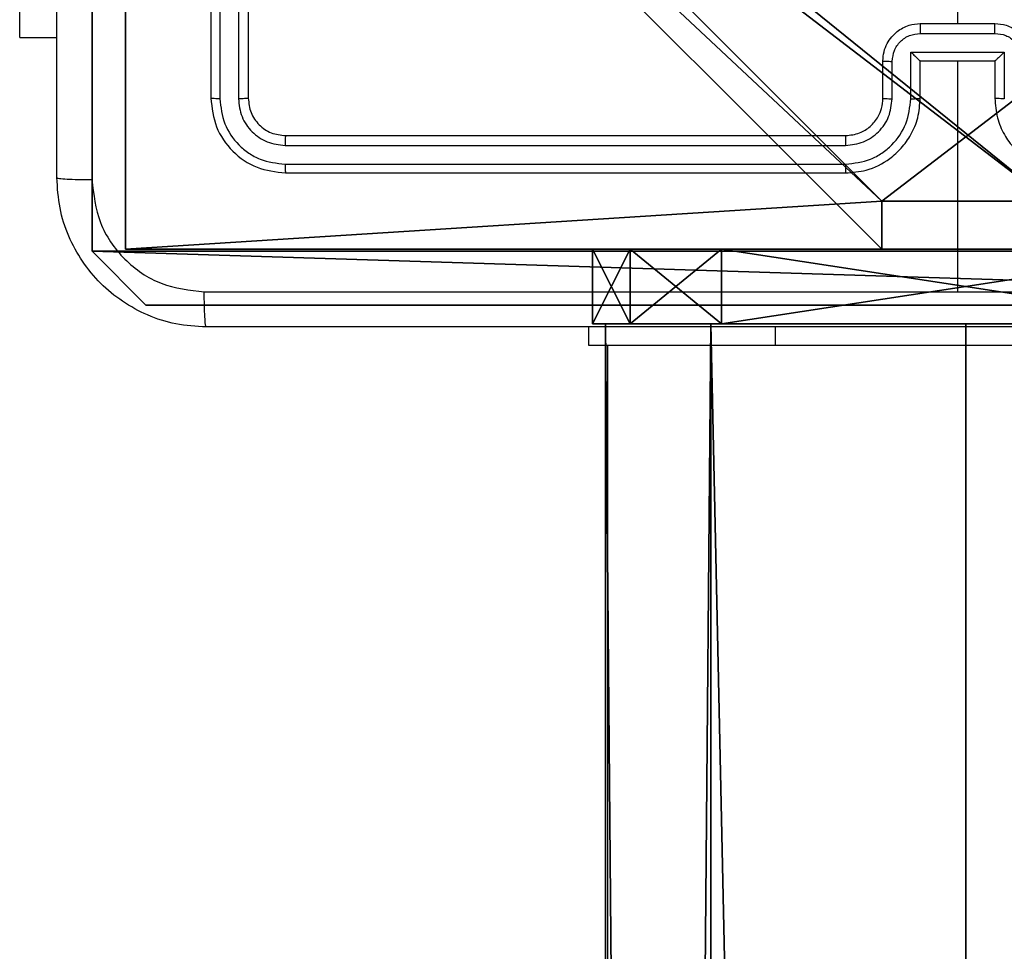
# Model space of a CAD drawing. Units: centimetres. Extents: x -389 to 431, y -327 to 327.
# Drawn here: x -204 to -199, y 121 to 126 of the extents above; entities that cross this region are included whole.
import ezdxf

# ---------------------------------------------------------------- set-up
doc = ezdxf.new("R2010")
doc.units = ezdxf.units.CM
doc.header["$LTSCALE"] = 2.54
doc.layers.get('0').update_dxf_attribs({"true_color": 0xff5454})
doc.layers.add('VP-EQ', color=7, linetype='Continuous', true_color=0x8a3492)

# ---------------------------------------------------------------- blocks, each defined once
blk = doc.blocks.new('Komponent_46')
at = {"color": 0}
for p, q in [((0, 9, 188.2241), (4.0498, 9, 188.2241)), ((0, 4.95, 188.2241), (0, 9, 188.2241)), ((0, 9), (4.0498, 9)), ((0, 4.95), (0, 9)), ((0, 9), (0, 9, 188.2241)), ((0, 9, 188.2241), (4.0498, 9, 188.2241)), ((0, 9), (4.0498, 9)), ((0, 4.95, 188.2241), (0, 9, 188.2241)), ((0, 9), (0, 9, 188.2241)), ((0, 4.95), (0, 9)), ((0, 4.95, 188.2241), (0.2576, 4.95, 188.2241)), ((0, 4.95), (0.2576, 4.95)), ((0, 4.95), (0, 4.95, 188.2241)), ((0, 4.95, 188.2241), (0.2576, 4.95, 188.2241)), ((0, 4.95), (0, 4.95, 188.2241)), ((0, 4.95), (0.2576, 4.95)), ((0.2576, 4.05, 188.2241), (0.2576, 4.95, 188.2241)), ((0.2576, 4.05), (0.2576, 4.95)), ((0.2576, 4.05, 188.2241), (0.2576, 4.95, 188.2241)), ((0.2576, 4.95), (0.2576, 4.95, 188.2241)), ((0.2576, 4.05), (0.2576, 4.95)), ((0.2576, 4.95), (0.2576, 4.95, 188.2241))]:
    blk.add_line(p, q, dxfattribs=at)
at = {"color": 59, "true_color": 0x614a34}
mesh = blk.add_polyface(dxfattribs=at)
corners = [(9, 0, 188.2241), (4.95, 0.2576, 188.2241), (4.95, 0, 188.2241), (8.7424, 4.0502, 188.2241), (9, 4.0502, 188.2241), (0, 0, 188.2241), (0.2576, 4.05, 188.2241), (0, 4.05, 188.2241), (4.05, 0, 188.2241), (0.2576, 4.95, 188.2241), (4.0498, 8.7424, 188.2241), (4.05, 0.2576, 188.2241), (4.9498, 8.7424, 188.2241), (4.9498, 9, 188.2241), (9, 9, 188.2241), (8.7424, 4.9502, 188.2241), (9, 4.9502, 188.2241), (0, 9, 188.2241), (0, 4.95, 188.2241), (4.0498, 9, 188.2241)]
mesh.append_faces([[corners[k] for k in face] for face in [(0, 1, 2), (3, 0, 4), (5, 6, 7), (14, 15, 16), (9, 17, 18)]], dxfattribs={"vtx0": -1, "color": 59})
mesh.append_faces([[corners[k] for k in face] for face in [(6, 8, 9), (10, 11, 12), (12, 1, 13), (13, 1, 14), (15, 1, 3), (17, 9, 19), (19, 9, 10)]], dxfattribs={"vtx0": -1, "vtx1": -1, "color": 59})
mesh.append_faces([[corners[k] for k in face] for face in [(1, 0, 3), (9, 8, 10), (14, 1, 15)]], dxfattribs={"vtx0": -1, "vtx1": -1, "vtx2": -1, "color": 59})
mesh.append_faces([[corners[k] for k in face] for face in [(6, 5, 8), (10, 8, 11), (12, 11, 1)]], dxfattribs={"vtx0": -1, "vtx2": -1, "color": 59})
mesh = blk.add_polyface(dxfattribs=at)
corners = [(4.0498, 9), (0, 4.95), (0, 9), (0.2576, 4.95), (0.2576, 4.05), (4.9498, 8.7424), (4.05, 0.2576), (4.0498, 8.7424), (4.95, 0.2576), (0, 0), (0, 4.05), (4.05, 0), (9, 9), (4.9498, 9), (4.95, 0), (8.7424, 4.9502), (9, 4.9502), (8.7424, 4.0502), (9, 0), (9, 4.0502)]
mesh.append_faces([[corners[k] for k in face] for face in [(0, 1, 2), (4, 9, 10), (12, 5, 13), (15, 12, 16), (18, 17, 19)]], dxfattribs={"vtx0": -1, "color": 59})
mesh.append_faces([[corners[k] for k in face] for face in [(1, 0, 3), (3, 0, 4), (5, 6, 7), (6, 5, 8), (9, 4, 11), (7, 4, 0), (11, 7, 6), (8, 12, 14), (14, 17, 18), (17, 14, 15)]], dxfattribs={"vtx0": -1, "vtx1": -1, "color": 59})
mesh.append_faces([[corners[k] for k in face] for face in [(11, 4, 7), (5, 12, 8), (14, 12, 15)]], dxfattribs={"vtx0": -1, "vtx1": -1, "vtx2": -1, "color": 59})
mesh = blk.add_polyface(dxfattribs=at)
corners = [(0, 9, 188.2241), (4.0498, 9), (0, 9), (4.0498, 9, 188.2241)]
mesh.append_faces([[corners[k] for k in face] for face in [(0, 1, 2), (1, 0, 3)]], dxfattribs={"vtx0": -1, "color": 59})
mesh = blk.add_polyface(dxfattribs=at)
corners = [(0, 9, 188.2241), (0, 4.95), (0, 4.95, 188.2241), (0, 9)]
mesh.append_faces([[corners[k] for k in face] for face in [(0, 1, 2), (1, 0, 3)]], dxfattribs={"vtx0": -1, "color": 59})
mesh = blk.add_polyface(dxfattribs=at)
corners = [(0.2576, 4.95, 188.2241), (0, 4.95), (0.2576, 4.95), (0, 4.95, 188.2241)]
mesh.append_faces([[corners[k] for k in face] for face in [(0, 1, 2), (1, 0, 3)]], dxfattribs={"vtx0": -1, "color": 59})
mesh = blk.add_polyface(dxfattribs=at)
corners = [(0.2576, 4.95, 188.2241), (0.2576, 4.05), (0.2576, 4.05, 188.2241), (0.2576, 4.95)]
mesh.append_faces([[corners[k] for k in face] for face in [(0, 1, 2), (1, 0, 3)]], dxfattribs={"vtx0": -1, "color": 59})
blk = doc.blocks.new('Grupuj_27')
at = {"color": 0}
for p, q in [((9.3114, 26.6, 1.5), (0.2886, 26.6, 1.5)), ((9.3114, 26.6), (0.2886, 26.6)), ((9.3114, 26.6, 1.5), (0.2886, 26.6, 1.5)), ((9.3114, 26.6), (0.2886, 26.6)), ((9.6, 25.7902, 1.5), (9.3114, 26.6, 1.5)), ((9.6, 25.7902), (9.3114, 26.6)), ((9.3114, 26.6), (9.3114, 26.6, 1.5)), ((9.6, 25.7902), (9.3114, 26.6)), ((9.3114, 26.6), (9.3114, 26.6, 1.5)), ((9.6, 25.7902, 1.5), (9.3114, 26.6, 1.5)), ((9.6, 0.8098, 1.5), (9.6, 25.7902, 1.5)), ((9.6, 0.8098), (9.6, 25.7902)), ((9.6, 25.7902), (9.6, 25.7902, 1.5)), ((9.6, 0.8098, 1.5), (9.6, 25.7902, 1.5)), ((9.6, 0.8098), (9.6, 25.7902)), ((9.6, 25.7902), (9.6, 25.7902, 1.5))]:
    blk.add_line(p, q, dxfattribs=at)
mesh = blk.add_polyface(dxfattribs=at)
corners = [(0.2886, 0, 1.5), (0, 25.7902, 1.5), (0, 0.8098, 1.5), (0.2886, 26.6, 1.5), (9.3114, 0, 1.5), (9.3114, 26.6, 1.5), (9.6, 0.8098, 1.5), (9.6, 25.7902, 1.5)]
mesh.append_faces([[corners[k] for k in face] for face in [(0, 1, 2), (5, 6, 7)]], dxfattribs={"vtx0": -1, "color": 0})
mesh.append_faces([[corners[k] for k in face] for face in [(1, 0, 3), (3, 4, 5)]], dxfattribs={"vtx0": -1, "vtx1": -1, "color": 0})
mesh.append_faces([[corners[k] for k in face] for face in [(3, 0, 4), (5, 4, 6)]], dxfattribs={"vtx0": -1, "vtx2": -1, "color": 0})
mesh = blk.add_polyface(dxfattribs=at)
corners = [(0, 25.7902), (0.2886, 0), (0, 0.8098), (0.2886, 26.6), (9.3114, 0), (9.3114, 26.6), (9.6, 0.8098), (9.6, 25.7902)]
mesh.append_faces([[corners[k] for k in face] for face in [(0, 1, 2), (6, 5, 7)]], dxfattribs={"vtx0": -1, "color": 0})
mesh.append_faces([[corners[k] for k in face] for face in [(1, 3, 4), (4, 5, 6)]], dxfattribs={"vtx0": -1, "vtx1": -1, "color": 0})
mesh.append_faces([[corners[k] for k in face] for face in [(1, 0, 3), (4, 3, 5)]], dxfattribs={"vtx0": -1, "vtx2": -1, "color": 0})
mesh = blk.add_polyface(dxfattribs=at)
corners = [(0.2886, 26.6, 1.5), (9.3114, 26.6), (0.2886, 26.6), (9.3114, 26.6, 1.5)]
mesh.append_faces([[corners[k] for k in face] for face in [(0, 1, 2), (1, 0, 3)]], dxfattribs={"vtx0": -1, "color": 0})
mesh = blk.add_polyface(dxfattribs=at)
corners = [(9.3114, 26.6), (9.6, 25.7902, 1.5), (9.6, 25.7902), (9.3114, 26.6, 1.5)]
mesh.append_faces([[corners[k] for k in face] for face in [(0, 1, 2), (1, 0, 3)]], dxfattribs={"vtx0": -1, "color": 0})
mesh = blk.add_polyface(dxfattribs=at)
corners = [(9.6, 25.7902), (9.6, 0.8098, 1.5), (9.6, 0.8098), (9.6, 25.7902, 1.5)]
mesh.append_faces([[corners[k] for k in face] for face in [(0, 1, 2), (1, 0, 3)]], dxfattribs={"vtx0": -1, "color": 0})
blk = doc.blocks.new('3DGeom_3912_Defintion_1')
at = {"color": 18, "true_color": 0x030303, "yscale": 0.3564000000000001, "rotation": 360}
blk.add_blockref('Grupuj_27', (-4.7217, -4.7842, -0.4824), dxfattribs=at)
blk = doc.blocks.new('Grupuj_150')
at = {"color": 0, "extrusion": (8.93165e-17, -4.44089e-16, -1)}
blk.add_blockref('3DGeom_3912_Defintion_1', (-4.8783, 4.7842, -189.2417), dxfattribs=at)
at = {"color": 0}
blk.add_blockref('Komponent_46', (0.3, 0.3), dxfattribs=at)
blk = doc.blocks.new('noga_WOODEN_LOW')
at = {"color": 0}
blk.add_blockref('Grupuj_150', (0, 0), dxfattribs=at)
blk = doc.blocks.new('Grupuj_5')
at = {"color": 0}
for p, q in [((0.6915, 12, 0.4), (3.3086, 12, 0.4)), ((0.6915, 12), (3.3086, 12)), ((0.6915, 12), (0.6915, 12, 0.4)), ((0.6915, 12, 0.4), (3.3086, 12, 0.4)), ((0.6915, 12), (3.3086, 12)), ((0.6915, 12), (0.6915, 12, 0.4)), ((3.3086, 12), (3.3086, 12, 0.4)), ((3.3086, 12), (3.3086, 12, 0.4)), ((0.2025, 11.7975), (0.2025, 11.7975, 0.4)), ((0.2025, 11.7975), (0.2025, 11.7975, 0.4)), ((3.7975, 11.7975), (3.7975, 11.7975, 0.4)), ((3.7975, 11.7975), (3.7975, 11.7975, 0.4)), ((0, 0.6915, 0.4), (0, 11.3085, 0.4)), ((0, 11.3085), (0, 11.3085, 0.4)), ((0, 0.6915), (0, 11.3085)), ((0, 0.6915, 0.4), (0, 11.3085, 0.4)), ((0, 0.6915), (0, 11.3085)), ((0, 11.3085), (0, 11.3085, 0.4)), ((4, 11.3085, 0.4), (4, 0.6915, 0.4)), ((4, 11.3085), (4, 0.6915)), ((4, 11.3085), (4, 11.3085, 0.4)), ((4, 11.3085, 0.4), (4, 0.6915, 0.4)), ((4, 11.3085), (4, 0.6915)), ((4, 11.3085), (4, 11.3085, 0.4)), ((0, 0.6915), (0, 0.6915, 0.4)), ((0, 0.6915), (0, 0.6915, 0.4)), ((4, 0.6915), (4, 0.6915, 0.4)), ((4, 0.6915), (4, 0.6915, 0.4)), ((0.2025, 0.2025), (0.2025, 0.2025, 0.4)), ((0.2025, 0.2025), (0.2025, 0.2025, 0.4)), ((3.7975, 0.2025), (3.7975, 0.2025, 0.4)), ((3.7975, 0.2025), (3.7975, 0.2025, 0.4)), ((0.6915, 0), (0.6915, 0, 0.4)), ((3.3086, 0), (0.6915, 0)), ((0.6915, 0, 0.4), (3.3086, 0, 0.4)), ((0.6915, 0, 0.4), (3.3086, 0, 0.4)), ((0.6915, 0), (0.6915, 0, 0.4)), ((3.3086, 0), (0.6915, 0)), ((3.3086, 0), (3.3086, 0, 0.4)), ((3.3086, 0), (3.3086, 0, 0.4))]:
    blk.add_line(p, q, dxfattribs=at)
for centre, start, end in [((0.6915, 11.3085, 0.4), 90, 180), ((0.6915, 11.3085), 90, 180), ((0.6915, 11.3085), 90, 180), ((0.6915, 11.3085, 0.4), 90, 180), ((0.6915, 11.3085), 90, 180), ((0.6915, 11.3085, 0.4), 90, 180), ((3.3086, 0.6915, 0.4), 270, 0), ((3.3086, 0.6915), 270, 0), ((3.3086, 0.6915, 0.4), 270, 0), ((3.3086, 0.6915), 270, 0), ((3.3086, 0.6915, 0.4), 270, 0), ((3.3086, 0.6915), 270, 0)]:
    blk.add_arc(centre, 0.6915, start, end, dxfattribs=at)
at = {"color": 0, "extrusion": (5.77454e-13, -2.03913e-16, -1)}
blk.add_arc((-3.3086, 11.3085, -0.4), 0.6915, 90, 180, dxfattribs=at)
blk.add_arc((-3.3086, 11.3085, -0.4), 0.6915, 90, 180, dxfattribs=at)
blk.add_arc((-3.3086, 11.3085, -0.4), 0.6915, 90, 180, dxfattribs=at)
at = {"color": 0, "extrusion": (5.77454e-13, 0, -1)}
blk.add_arc((-3.3086, 11.3085), 0.6915, 90, 180, dxfattribs=at)
blk.add_arc((-3.3086, 11.3085), 0.6915, 90, 180, dxfattribs=at)
blk.add_arc((-3.3086, 11.3085), 0.6915, 90, 180, dxfattribs=at)
at = {"color": 0, "extrusion": (7.10152e-14, -1.6313e-13, -1)}
for centre in [(-0.6915, 0.6915, -0.4), (-0.6915, 0.6915), (-0.6915, 0.6915, -0.4), (-0.6915, 0.6915), (-0.6915, 0.6915, -0.4), (-0.6915, 0.6915)]:
    blk.add_arc(centre, 0.6915, 270, 0, dxfattribs=at)
at = {"color": 0}
mesh = blk.add_polyface(dxfattribs=at)
corners = [(0, 0.6915, 0.4), (0.2025, 11.7975, 0.4), (0, 11.3085, 0.4), (0.2025, 0.2025, 0.4), (0.6915, 12, 0.4), (0.6915, 0, 0.4), (3.3086, 12, 0.4), (3.3086, 0, 0.4), (3.7975, 11.7975, 0.4), (3.7975, 0.2025, 0.4), (4, 11.3085, 0.4), (4, 0.6915, 0.4)]
mesh.append_faces([[corners[k] for k in face] for face in [(0, 1, 2), (10, 9, 11)]], dxfattribs={"vtx0": -1, "color": 0})
mesh.append_faces([[corners[k] for k in face] for face in [(1, 3, 4), (4, 5, 6), (6, 7, 8), (8, 9, 10)]], dxfattribs={"vtx0": -1, "vtx1": -1, "color": 0})
mesh.append_faces([[corners[k] for k in face] for face in [(1, 0, 3), (4, 3, 5), (6, 5, 7), (8, 7, 9)]], dxfattribs={"vtx0": -1, "vtx2": -1, "color": 0})
mesh = blk.add_polyface(dxfattribs=at)
corners = [(0.2025, 11.7975), (0, 0.6915), (0, 11.3085), (0.2025, 0.2025), (0.6915, 12), (0.6915, 0), (3.3086, 12), (3.3086, 0), (3.7975, 11.7975), (3.7975, 0.2025), (4, 11.3085), (4, 0.6915)]
mesh.append_faces([[corners[k] for k in face] for face in [(0, 1, 2), (9, 10, 11)]], dxfattribs={"vtx0": -1, "color": 0})
mesh.append_faces([[corners[k] for k in face] for face in [(1, 0, 3), (3, 4, 5), (5, 6, 7), (7, 8, 9)]], dxfattribs={"vtx0": -1, "vtx1": -1, "color": 0})
mesh.append_faces([[corners[k] for k in face] for face in [(3, 0, 4), (5, 4, 6), (7, 6, 8), (9, 8, 10)]], dxfattribs={"vtx0": -1, "vtx2": -1, "color": 0})
mesh = blk.add_polyface(dxfattribs=at)
corners = [(0.2025, 11.7975), (0.6915, 12, 0.4), (0.6915, 12), (0.2025, 11.7975, 0.4)]
mesh.append_faces([[corners[k] for k in face] for face in [(0, 1, 2), (1, 0, 3)]], dxfattribs={"vtx0": -1, "color": 0})
mesh = blk.add_polyface(dxfattribs=at)
corners = [(0.6915, 12), (3.3086, 12, 0.4), (3.3086, 12), (0.6915, 12, 0.4)]
mesh.append_faces([[corners[k] for k in face] for face in [(0, 1, 2), (1, 0, 3)]], dxfattribs={"vtx0": -1, "color": 0})
mesh = blk.add_polyface(dxfattribs=at)
corners = [(3.3086, 12, 0.4), (3.7975, 11.7975), (3.3086, 12), (3.7975, 11.7975, 0.4)]
mesh.append_faces([[corners[k] for k in face] for face in [(0, 1, 2), (1, 0, 3)]], dxfattribs={"vtx0": -1, "color": 0})
mesh = blk.add_polyface(dxfattribs=at)
corners = [(0, 11.3085, 0.4), (0.2025, 11.7975), (0, 11.3085), (0.2025, 11.7975, 0.4)]
mesh.append_faces([[corners[k] for k in face] for face in [(0, 1, 2), (1, 0, 3)]], dxfattribs={"vtx0": -1, "color": 0})
mesh = blk.add_polyface(dxfattribs=at)
corners = [(3.7975, 11.7975), (4, 11.3085, 0.4), (4, 11.3085), (3.7975, 11.7975, 0.4)]
mesh.append_faces([[corners[k] for k in face] for face in [(0, 1, 2), (1, 0, 3)]], dxfattribs={"vtx0": -1, "color": 0})
mesh = blk.add_polyface(dxfattribs=at)
corners = [(0, 0.6915, 0.4), (0, 11.3085), (0, 0.6915), (0, 11.3085, 0.4)]
mesh.append_faces([[corners[k] for k in face] for face in [(0, 1, 2), (1, 0, 3)]], dxfattribs={"vtx0": -1, "color": 0})
mesh = blk.add_polyface(dxfattribs=at)
corners = [(4, 11.3085), (4, 0.6915, 0.4), (4, 0.6915), (4, 11.3085, 0.4)]
mesh.append_faces([[corners[k] for k in face] for face in [(0, 1, 2), (1, 0, 3)]], dxfattribs={"vtx0": -1, "color": 0})
mesh = blk.add_polyface(dxfattribs=at)
corners = [(0.2025, 0.2025, 0.4), (0, 0.6915), (0.2025, 0.2025), (0, 0.6915, 0.4)]
mesh.append_faces([[corners[k] for k in face] for face in [(0, 1, 2), (1, 0, 3)]], dxfattribs={"vtx0": -1, "color": 0})
mesh = blk.add_polyface(dxfattribs=at)
corners = [(4, 0.6915), (3.7975, 0.2025, 0.4), (3.7975, 0.2025), (4, 0.6915, 0.4)]
mesh.append_faces([[corners[k] for k in face] for face in [(0, 1, 2), (1, 0, 3)]], dxfattribs={"vtx0": -1, "color": 0})
mesh = blk.add_polyface(dxfattribs=at)
corners = [(0.6915, 0), (0.2025, 0.2025, 0.4), (0.2025, 0.2025), (0.6915, 0, 0.4)]
mesh.append_faces([[corners[k] for k in face] for face in [(0, 1, 2), (1, 0, 3)]], dxfattribs={"vtx0": -1, "color": 0})
mesh = blk.add_polyface(dxfattribs=at)
corners = [(3.7975, 0.2025, 0.4), (3.3086, 0), (3.7975, 0.2025), (3.3086, 0, 0.4)]
mesh.append_faces([[corners[k] for k in face] for face in [(0, 1, 2), (1, 0, 3)]], dxfattribs={"vtx0": -1, "color": 0})
mesh = blk.add_polyface(dxfattribs=at)
corners = [(3.3086, 0), (0.6915, 0, 0.4), (0.6915, 0), (3.3086, 0, 0.4)]
mesh.append_faces([[corners[k] for k in face] for face in [(0, 1, 2), (1, 0, 3)]], dxfattribs={"vtx0": -1, "color": 0})
blk = doc.blocks.new('3DGeom_2908_Defintion_1')
at = {"color": 253, "true_color": 0xa8a8a8, "xscale": 211.6666582557892, "yscale": 211.6666582557894, "zscale": 211.6666582557893}
blk.add_blockref('Grupuj_5', (132844.9, 14356.7), dxfattribs=at)
blk = doc.blocks.new('Grupuj_87')
at = {"color": 0}
for p, q in [((1.912, 3.8296), (1.912, 3.8296, 64.2)), ((1.912, 3.8296), (1.912, 3.8296, 64.2)), ((0.5471, 3.2643), (0.5471, 3.2643, 64.2)), ((0.5471, 3.2643), (0.5471, 3.2643, 64.2)), ((3.2769, 3.2643), (3.2769, 3.2643, 64.2)), ((3.2769, 3.2643), (3.2769, 3.2643, 64.2)), ((-0.0183, 1.8994), (-0.0183, 1.8994, 64.2)), ((-0.0183, 1.8994), (-0.0183, 1.8994, 64.2)), ((3.8422, 1.8994), (3.8422, 1.8994, 64.2)), ((3.8422, 1.8994), (3.8422, 1.8994, 64.2)), ((0.5471, 0.5345), (0.5471, 0.5345, 64.2)), ((0.5471, 0.5345), (0.5471, 0.5345, 64.2)), ((3.2769, 0.5345), (3.2769, 0.5345, 64.2)), ((3.2769, 0.5345), (3.2769, 0.5345, 64.2)), ((1.912, -0.0309), (1.912, -0.0309, 64.2)), ((1.912, -0.0309), (1.912, -0.0309, 64.2))]:
    blk.add_line(p, q, dxfattribs=at)
for centre in [(1.912, 1.8994), (1.912, 1.8994, 64.2), (1.912, 1.8994), (1.912, 1.8994, 64.2), (1.912, 1.8994), (1.912, 1.8994, 64.2), (1.912, 1.8994), (1.912, 1.8994, 64.2), (1.912, 1.8994), (1.912, 1.8994, 64.2), (1.912, 1.8994, 64.2), (1.912, 1.8994), (1.912, 1.8994, 64.2), (1.912, 1.8994), (1.912, 1.8994, 64.2), (1.912, 1.8994), (1.912, 1.8994, 64.2), (1.912, 1.8994)]:
    blk.add_circle(centre, 1.9302, dxfattribs=at)
mesh = blk.add_polyface(dxfattribs=at)
corners = [(0.5471, 0.5345, 64.2), (0.5471, 3.2643, 64.2), (-0.0183, 1.8994, 64.2), (1.912, 3.8296, 64.2), (1.912, -0.0309, 64.2), (3.2769, 0.5345, 64.2), (3.2769, 3.2643, 64.2), (3.8422, 1.8994, 64.2)]
mesh.append_faces([[corners[k] for k in face] for face in [(0, 1, 2), (6, 5, 7)]], dxfattribs={"vtx0": -1, "color": 0})
mesh.append_faces([[corners[k] for k in face] for face in [(1, 0, 3), (3, 5, 6)]], dxfattribs={"vtx0": -1, "vtx1": -1, "color": 0})
mesh.append_faces([[corners[k] for k in face] for face in [(3, 0, 4), (3, 4, 5)]], dxfattribs={"vtx0": -1, "vtx2": -1, "color": 0})
mesh = blk.add_polyface(dxfattribs=at)
corners = [(0.5471, 3.2643), (0.5471, 0.5345), (-0.0183, 1.8994), (1.912, 3.8296), (1.912, -0.0309), (3.2769, 0.5345), (3.2769, 3.2643), (3.8422, 1.8994)]
mesh.append_faces([[corners[k] for k in face] for face in [(0, 1, 2), (5, 6, 7)]], dxfattribs={"vtx0": -1, "color": 0})
mesh.append_faces([[corners[k] for k in face] for face in [(1, 3, 4), (4, 3, 5)]], dxfattribs={"vtx0": -1, "vtx1": -1, "color": 0})
mesh.append_faces([[corners[k] for k in face] for face in [(1, 0, 3), (5, 3, 6)]], dxfattribs={"vtx0": -1, "vtx2": -1, "color": 0})
mesh = blk.add_polyface(dxfattribs=at)
corners = [(0.5471, 3.2643), (1.912, 3.8296, 64.2), (1.912, 3.8296), (0.5471, 3.2643, 64.2)]
mesh.append_faces([[corners[k] for k in face] for face in [(0, 1, 2), (1, 0, 3)]], dxfattribs={"vtx0": -1, "color": 0})
mesh = blk.add_polyface(dxfattribs=at)
corners = [(1.912, 3.8296, 64.2), (3.2769, 3.2643), (1.912, 3.8296), (3.2769, 3.2643, 64.2)]
mesh.append_faces([[corners[k] for k in face] for face in [(0, 1, 2), (1, 0, 3)]], dxfattribs={"vtx0": -1, "color": 0})
mesh = blk.add_polyface(dxfattribs=at)
corners = [(0.5471, 3.2643, 64.2), (-0.0183, 1.8994), (-0.0183, 1.8994, 64.2), (0.5471, 3.2643)]
mesh.append_faces([[corners[k] for k in face] for face in [(0, 1, 2), (1, 0, 3)]], dxfattribs={"vtx0": -1, "color": 0})
mesh = blk.add_polyface(dxfattribs=at)
corners = [(3.2769, 3.2643), (3.8422, 1.8994, 64.2), (3.8422, 1.8994), (3.2769, 3.2643, 64.2)]
mesh.append_faces([[corners[k] for k in face] for face in [(0, 1, 2), (1, 0, 3)]], dxfattribs={"vtx0": -1, "color": 0})
mesh = blk.add_polyface(dxfattribs=at)
corners = [(-0.0183, 1.8994, 64.2), (0.5471, 0.5345), (0.5471, 0.5345, 64.2), (-0.0183, 1.8994)]
mesh.append_faces([[corners[k] for k in face] for face in [(0, 1, 2), (1, 0, 3)]], dxfattribs={"vtx0": -1, "color": 0})
mesh = blk.add_polyface(dxfattribs=at)
corners = [(3.8422, 1.8994), (3.2769, 0.5345, 64.2), (3.2769, 0.5345), (3.8422, 1.8994, 64.2)]
mesh.append_faces([[corners[k] for k in face] for face in [(0, 1, 2), (1, 0, 3)]], dxfattribs={"vtx0": -1, "color": 0})
mesh = blk.add_polyface(dxfattribs=at)
corners = [(1.912, -0.0309, 64.2), (0.5471, 0.5345), (1.912, -0.0309), (0.5471, 0.5345, 64.2)]
mesh.append_faces([[corners[k] for k in face] for face in [(0, 1, 2), (1, 0, 3)]], dxfattribs={"vtx0": -1, "color": 0})
mesh = blk.add_polyface(dxfattribs=at)
corners = [(3.2769, 0.5345), (1.912, -0.0309, 64.2), (1.912, -0.0309), (3.2769, 0.5345, 64.2)]
mesh.append_faces([[corners[k] for k in face] for face in [(0, 1, 2), (1, 0, 3)]], dxfattribs={"vtx0": -1, "color": 0})
blk = doc.blocks.new('Komponent_34')
at = {"color": 0, "extrusion": (-1.83592e-16, -1, -1.68823e-15)}
ref = blk.add_blockref('3DGeom_2908_Defintion_1', (-627.6138, -67.8268, -65), dxfattribs=dict(at, xscale=0.004724409636550061, yscale=0.00472440963655006, zscale=0.004724409636550061, rotation=360))
ref.add_attrib('Skp_ComponentInstanceName', '3DGeom~2908', (0, 0), dxfattribs={"height": 0.2})
at = {"color": 253, "true_color": 0xa8a8a8, "extrusion": (-3.74597e-16, 1, 2.07511e-17)}
blk.add_blockref('Grupuj_87', (-3.912, 4.1006, 0.4), dxfattribs=at)
at = {"color": 0, "extrusion": (-3.67183e-16, 1, 2.07511e-17)}
ref = blk.add_blockref('3DGeom_2908_Defintion_1', (-631.6139, -67.8268), dxfattribs=dict(at, xscale=0.004724409636550065, yscale=0.004724409636550063, zscale=0.004724409636550061))
ref.add_attrib('Skp_ComponentInstanceName', '3DGeom~2908', (0, 0), dxfattribs={"height": 0.2})
blk = doc.blocks.new('Grupuj_52')
at = {"color": 0, "extrusion": (0, -3.9443e-31, -1), "zscale": -1, "rotation": 269.9999999999378}
blk.add_blockref('Komponent_34', (-65, 5.598, -112.8452), dxfattribs=at)
blk = doc.blocks.new('lina_dr__ek_LOW')
at = {"color": 0}
blk.add_blockref('Grupuj_52', (0, -1.63, -0.0178), dxfattribs=at)
blk = doc.blocks.new('Grupuj_1')
at = {"color": 0}
for name, p in [('noga_WOODEN_LOW', (301.4463, 422.9481, 10.4087)), ('lina_dr__ek_LOW', (236.7463, 425.7801, 71.0814)), ('lina_dr__ek_LOW', (236.7463, 425.7801, 42.3388)), ('lina_dr__ek_LOW', (236.7463, 425.7801, 13.5388))]:
    blk.add_blockref(name, p, dxfattribs=at)
blk = doc.blocks.new('wd 1409')
at = {"color": 7, "linetype": 'Continuous', "lineweight": 25}
for p, q in [((1893.627, 1679.0068), (1893.627, 1676.0068)), ((1893.6745, 1679.0064), (1893.6744, 1676.0044)), ((1893.7746, 1679.0064), (1893.7745, 1676.0044)), ((1893.8271, 1679.0068), (1893.8271, 1676.0068)), ((1892.6027, 1676.3318), (1892.6027, 1678.3318)), ((1897.627, 1678.004), (1897.627, 1676.4068)), ((1897.4271, 1676.4068), (1897.827, 1676.4068)), ((1897.4269, 1676.3547), (1897.8272, 1676.3547)), ((1892.6027, 1676.3318), (1892.802, 1676.3318)), ((1897.3769, 1676.2546), (1897.8772, 1676.2546)), ((1897.3769, 1676.0045), (1897.3769, 1676.2546)), ((1897.8772, 1676.2546), (1897.8772, 1676.0045)), ((1897.227, 1676.0068), (1897.227, 1676.2068)), ((1897.2768, 1676.0045), (1897.2768, 1676.2046)), ((1897.4271, 1676.2068), (1897.427, 1676.2068)), ((1897.4271, 1676.0068), (1897.4271, 1676.2068)), ((1897.4271, 1676.2068), (1897.827, 1676.2068)), ((1897.627, 1676.2068), (1897.627, 1674.9696)), ((1897.827, 1676.2068), (1897.827, 1676.0068)), ((1897.827, 1676.2068), (1897.8271, 1676.2068)), ((1894.027, 1675.8068), (1897.027, 1675.8068)), ((1894.0247, 1675.7542), (1897.0267, 1675.7543)), ((1894.0247, 1675.6542), (1897.0267, 1675.6542)), ((1894.027, 1675.6068), (1897.027, 1675.6068)), ((1895.652, 1674.6818), (1895.652, 1674.7818)), ((1896.652, 1674.6818), (1895.652, 1674.6818)), ((1895.752, 1674.6818), (1895.752, 1610.4818)), ((1898.652, 1674.6818), (1896.652, 1674.6818))]:
    blk.add_line(p, q, dxfattribs=at)
at = {"color": 8, "linetype": 'Continuous', "lineweight": 25}
blk.add_line((1896.652, 1674.6818), (1896.652, 1674.7818), dxfattribs=at)
at = {"color": 7, "linetype": 'Continuous', "lineweight": 25}
for points, knots in [([(1892.802, 1675.5818), (1892.802, 1676.4757), (1892.802, 1678.264), (1892.802, 1680.9496), (1892.802, 1682.7378), (1892.802, 1683.6318)], [0, 0, 0, 0, 0.333296, 0.666701, 1, 1, 1, 1]), ([(1892.9897, 1683.6425), (1892.9898, 1682.746), (1892.9898, 1680.9532), (1892.9898, 1678.2604), (1892.9898, 1676.4675), (1892.9897, 1675.5711)], [0, 0, 0, 0, 0.333336, 0.666664, 1, 1, 1, 1]), ([(1897.227, 1676.2068), (1897.2282, 1676.2234), (1897.2305, 1676.2555), (1897.248, 1676.2995), (1897.2724, 1676.336), (1897.3102, 1676.3723), (1897.3625, 1676.4011), (1897.4069, 1676.405), (1897.4271, 1676.4068)], [0, 0, 0, 0, 0.1584543, 0.3074077, 0.4468803, 0.5768257, 0.807272, 1, 1, 1, 1]), ([(1897.4271, 1676.4068), (1897.427, 1676.4066), (1897.427, 1676.4062), (1897.427, 1676.403), (1897.427, 1676.3982), (1897.427, 1676.3916), (1897.4269, 1676.3836), (1897.4269, 1676.3746), (1897.4269, 1676.3648), (1897.4269, 1676.3581), (1897.4269, 1676.3547)], [0, 0, 0, 0, 0.1250299, 0.2501331, 0.3752177, 0.500028, 0.6247242, 0.7498104, 0.8749562, 1, 1, 1, 1]), ([(1897.8272, 1676.3547), (1897.8272, 1676.3581), (1897.8272, 1676.3648), (1897.8272, 1676.3746), (1897.8271, 1676.3836), (1897.8272, 1676.3916), (1897.8271, 1676.3982), (1897.8271, 1676.403), (1897.8271, 1676.4062), (1897.8271, 1676.4066), (1897.827, 1676.4068)], [0, 0, 0, 0, 0.125044, 0.250189, 0.375276, 0.499972, 0.624782, 0.749867, 0.87497, 1, 1, 1, 1]), ([(1897.827, 1676.4068), (1897.8472, 1676.405), (1897.8916, 1676.4011), (1897.9439, 1676.3723), (1897.9816, 1676.336), (1898.0061, 1676.2995), (1898.0235, 1676.2555), (1898.0258, 1676.2234), (1898.027, 1676.2068)], [0, 0, 0, 0, 0.192741, 0.4231354, 0.5530896, 0.6925716, 0.841535, 1, 1, 1, 1]), ([(1897.2768, 1676.2046), (1897.2792, 1676.2242), (1897.284, 1676.2634), (1897.3183, 1676.3131), (1897.3679, 1676.3478), (1897.4072, 1676.3524), (1897.4269, 1676.3547)], [0, 0, 0, 0, 0.24995, 0.499915, 0.749557, 1, 1, 1, 1]), ([(1897.8272, 1676.3547), (1897.8469, 1676.3524), (1897.8862, 1676.3478), (1897.9358, 1676.3132), (1897.9701, 1676.2634), (1897.9749, 1676.2242), (1897.9773, 1676.2046)], [0, 0, 0, 0, 0.250421, 0.500128, 0.750071, 1, 1, 1, 1]), ([(1897.3769, 1676.2546), (1897.3824, 1676.2491), (1897.3934, 1676.2381), (1897.4069, 1676.2251), (1897.4164, 1676.216), (1897.4221, 1676.2107), (1897.4258, 1676.2074), (1897.4266, 1676.207), (1897.427, 1676.2068)], [0, 0, 0, 0, 0.251359, 0.502567, 0.646534, 0.775744, 0.892565, 1, 1, 1, 1]), ([(1897.8772, 1676.2546), (1897.8717, 1676.2491), (1897.8607, 1676.2381), (1897.8472, 1676.225), (1897.8377, 1676.216), (1897.832, 1676.2108), (1897.8282, 1676.2074), (1897.8275, 1676.207), (1897.8271, 1676.2068)], [0, 0, 0, 0, 0.2514845, 0.5025638, 0.6464835, 0.7757629, 0.8925503, 1, 1, 1, 1]), ([(1897.227, 1676.2068), (1897.228, 1676.2065), (1897.2299, 1676.2058), (1897.2432, 1676.2051), (1897.2596, 1676.2047), (1897.2711, 1676.2046), (1897.2768, 1676.2046)], [0, 0, 0, 0, 0.279743, 0.558917, 0.779342, 1, 1, 1, 1]), ([(1893.6744, 1676.0044), (1893.6674, 1676.0045), (1893.6534, 1676.0046), (1893.6379, 1676.0052), (1893.6287, 1676.006), (1893.6276, 1676.0065), (1893.627, 1676.0068)], [0, 0, 0, 0, 0.279897, 0.559086, 0.779403, 1, 1, 1, 1]), ([(1893.627, 1676.0068), (1893.6331, 1675.9543), (1893.6451, 1675.8495), (1893.7376, 1675.7173), (1893.8699, 1675.6248), (1893.9746, 1675.6128), (1894.027, 1675.6068)], [0, 0, 0, 0, 0.250151, 0.500123, 0.750041, 1, 1, 1, 1]), ([(1893.6744, 1676.0044), (1893.68, 1675.9587), (1893.691, 1675.8674), (1893.7582, 1675.7697), (1893.8286, 1675.7115), (1893.9098, 1675.6671), (1893.9788, 1675.6593), (1894.0247, 1675.6542)], [0, 0, 0, 0, 0.249617, 0.499214, 0.623829, 0.749847, 1, 1, 1, 1]), ([(1893.8271, 1676.0068), (1893.826, 1676.0064), (1893.8239, 1676.0057), (1893.8098, 1676.0049), (1893.7924, 1676.0044), (1893.7805, 1676.0044), (1893.7745, 1676.0044)], [0, 0, 0, 0, 0.279832, 0.558882, 0.779347, 1, 1, 1, 1]), ([(1893.7745, 1676.0044), (1893.7782, 1675.9716), (1893.7838, 1675.9223), (1893.8155, 1675.8643), (1893.8571, 1675.8141), (1893.9268, 1675.7661), (1893.9921, 1675.7582), (1894.0247, 1675.7542)], [0, 0, 0, 0, 0.250159, 0.376186, 0.50077, 0.750399, 1, 1, 1, 1]), ([(1893.8271, 1676.0068), (1893.8301, 1675.9806), (1893.8361, 1675.9282), (1893.8823, 1675.862), (1893.9485, 1675.8158), (1894.0008, 1675.8098), (1894.027, 1675.8068)], [0, 0, 0, 0, 0.250216, 0.500139, 0.749976, 1, 1, 1, 1]), ([(1897.0267, 1675.6542), (1897.0726, 1675.6594), (1897.1417, 1675.6672), (1897.2229, 1675.7117), (1897.2932, 1675.7699), (1897.3603, 1675.8674), (1897.3714, 1675.9588), (1897.3769, 1676.0045)], [0, 0, 0, 0, 0.25012, 0.3764, 0.500766, 0.75038, 1, 1, 1, 1]), ([(1897.0267, 1675.7543), (1897.0595, 1675.7581), (1897.125, 1675.7657), (1897.2078, 1675.8235), (1897.2649, 1675.9064), (1897.2728, 1675.9718), (1897.2768, 1676.0045)], [0, 0, 0, 0, 0.250463, 0.500142, 0.750062, 1, 1, 1, 1]), ([(1897.027, 1675.6068), (1897.0641, 1675.6098), (1897.1484, 1675.6167), (1897.2508, 1675.669), (1897.3286, 1675.7392), (1897.3809, 1675.813), (1897.4193, 1675.9041), (1897.4244, 1675.9717), (1897.4271, 1676.0068)], [0, 0, 0, 0, 0.1771628, 0.4023946, 0.5336514, 0.6769999, 0.8324613, 1, 1, 1, 1]), ([(1897.027, 1675.8068), (1897.0527, 1675.8096), (1897.1007, 1675.815), (1897.1617, 1675.854), (1897.2003, 1675.9016), (1897.2229, 1675.9544), (1897.2256, 1675.9884), (1897.227, 1676.0068)], [0, 0, 0, 0, 0.2444294, 0.4568933, 0.6746674, 0.8240221, 1, 1, 1, 1]), ([(1897.227, 1676.0068), (1897.2278, 1676.0065), (1897.2294, 1676.0059), (1897.2408, 1676.0051), (1897.2573, 1676.0046), (1897.2703, 1676.0045), (1897.2768, 1676.0045)], [0, 0, 0, 0, 0.250122, 0.499898, 0.749612, 1, 1, 1, 1]), ([(1897.3769, 1676.0045), (1897.3834, 1676.0045), (1897.3966, 1676.0046), (1897.4132, 1676.0051), (1897.4247, 1676.0059), (1897.4263, 1676.0065), (1897.4271, 1676.0068)], [0, 0, 0, 0, 0.250115, 0.499989, 0.749755, 1, 1, 1, 1]), ([(1897.8772, 1676.0045), (1897.8707, 1676.0045), (1897.8575, 1676.0046), (1897.8409, 1676.0051), (1897.8294, 1676.0059), (1897.8278, 1676.0065), (1897.827, 1676.0068)], [0, 0, 0, 0, 0.250115, 0.49999, 0.749755, 1, 1, 1, 1]), ([(1897.827, 1676.0068), (1897.8297, 1675.9717), (1897.8349, 1675.9041), (1897.8732, 1675.813), (1897.9255, 1675.7392), (1898.0033, 1675.669), (1898.1057, 1675.6167), (1898.1899, 1675.6098), (1898.227, 1675.6068)], [0, 0, 0, 0, 0.167542, 0.322992, 0.466366, 0.597597, 0.822834, 1, 1, 1, 1]), ([(1894.027, 1675.8068), (1894.0267, 1675.8057), (1894.026, 1675.8037), (1894.0252, 1675.7895), (1894.0247, 1675.7721), (1894.0247, 1675.7602), (1894.0247, 1675.7542)], [0, 0, 0, 0, 0.279886, 0.559021, 0.779457, 1, 1, 1, 1]), ([(1897.027, 1675.8068), (1897.027, 1675.8066), (1897.027, 1675.8061), (1897.0269, 1675.8029), (1897.0268, 1675.7981), (1897.0268, 1675.7915), (1897.0267, 1675.7834), (1897.0267, 1675.7743), (1897.0266, 1675.7644), (1897.0267, 1675.7577), (1897.0267, 1675.7543)], [0, 0, 0, 0, 0.125138, 0.250279, 0.37527, 0.500035, 0.624776, 0.74981, 0.87497, 1, 1, 1, 1]), ([(1894.0247, 1675.6542), (1894.0247, 1675.6471), (1894.0249, 1675.6331), (1894.0255, 1675.6176), (1894.0263, 1675.6085), (1894.0268, 1675.6073), (1894.027, 1675.6068)], [0, 0, 0, 0, 0.279833, 0.559116, 0.779553, 1, 1, 1, 1]), ([(1897.0267, 1675.6542), (1897.0267, 1675.6479), (1897.0267, 1675.6354), (1897.0268, 1675.6197), (1897.0269, 1675.609), (1897.027, 1675.6075), (1897.027, 1675.6068)], [0, 0, 0, 0, 0.250163, 0.499931, 0.749786, 1, 1, 1, 1]), ([(1892.802, 1675.5818), (1892.805, 1675.5804), (1892.8108, 1675.5777), (1892.8531, 1675.5743), (1892.9149, 1675.5718), (1892.9647, 1675.5713), (1892.9897, 1675.5711)], [0, 0, 0, 0, 0.249928, 0.499848, 0.749573, 1, 1, 1, 1]), ([(1893.602, 1674.7818), (1893.5475, 1674.785), (1893.4398, 1674.7914), (1893.2397, 1674.8563), (1893.022, 1675.0018), (1892.8765, 1675.2196), (1892.8117, 1675.4197), (1892.8053, 1675.5273), (1892.802, 1675.5818)], [0, 0, 0, 0, 0.130544, 0.257569, 0.500018, 0.742663, 0.869629, 1, 1, 1, 1]), ([(1892.9897, 1675.5711), (1892.9988, 1675.4923), (1893.0169, 1675.3348), (1893.1559, 1675.1357), (1893.3552, 1674.9971), (1893.5126, 1674.9787), (1893.5913, 1674.9695)], [0, 0, 0, 0, 0.2499513, 0.500061, 0.7499664, 1, 1, 1, 1]), ([(1893.5913, 1674.9695), (1894.2636, 1674.9695), (1895.6081, 1674.9695), (1896.9541, 1674.9696), (1897.627, 1674.9696)], [0, 0, 0, 0, 0.500009, 1, 1, 1, 1]), ([(1893.602, 1674.7818), (1893.6007, 1674.7846), (1893.598, 1674.7902), (1893.5945, 1674.8329), (1893.592, 1674.8948), (1893.5916, 1674.9446), (1893.5913, 1674.9695)], [0, 0, 0, 0, 0.25039, 0.500122, 0.750062, 1, 1, 1, 1]), ([(1897.627, 1674.9696), (1898.3, 1674.9696), (1899.646, 1674.9695), (1900.9905, 1674.9695), (1901.6628, 1674.9695)], [0, 0, 0, 0, 0.499994, 1, 1, 1, 1]), ([(1901.652, 1674.7818), (1900.7581, 1674.7818), (1898.9699, 1674.7818), (1896.2842, 1674.7818), (1894.496, 1674.7818), (1893.602, 1674.7818)], [0, 0, 0, 0, 0.333294, 0.6667, 1, 1, 1, 1])]:
    blk.add_open_spline(points, degree=3, knots=knots, dxfattribs=at)
blk = doc.blocks.new('1409 2d')
at = {"layer": 'VP-EQ', "color": 0}
blk.add_blockref('wd 1409', (-1495.3382, -3088.9017), dxfattribs=at)
blk = doc.blocks.new('1409 2d_')
at = {"layer": 'VP-EQ', "color": 0}
blk.add_blockref('1409 2d', (0, 0), dxfattribs=at)

msp = doc.modelspace()

# ---------------------------------------------------------------- block references
at = {"color": 0, "rotation": 90.00000000000001}
msp.add_blockref('Grupuj_1', (228.4899, -177.0085), dxfattribs=at)
at = {"layer": 'VP-EQ', "color": 0}
msp.add_blockref('1409 2d_', (-601.5904, 1538.4408), dxfattribs=at)

doc.saveas('drawing.dxf')
